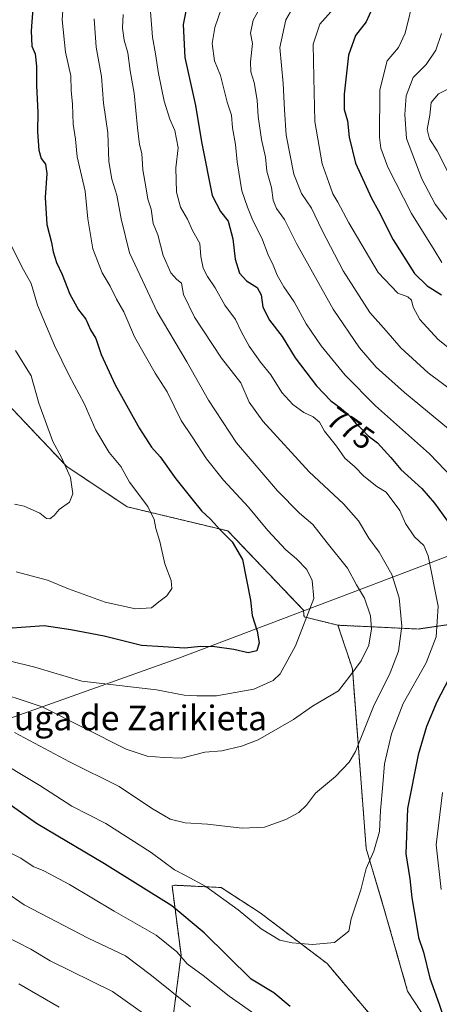
# Model space of a CAD drawing. Units: metres. Extents: x 638010 to 641466, y 4736753 to 4739136.
# Drawn here: x 640107 to 640243, y 4738550 to 4738869 of the extents above; entities that cross this region are included whole.
import ezdxf
from ezdxf.enums import TextEntityAlignment as Align

# ---------------------------------------------------------------- set-up
doc = ezdxf.new("R2010")
doc.units = ezdxf.units.M
doc.header["$MEASUREMENT"] = 0
doc.linetypes.add('TRAZOS', pattern=[0.75, 0.5, -0.25])
for name, color, linetype, lineweight in [('Arbolado forestal', 92, 'TRAZOS', 0), ('Arbolado forestal CxS', 92, 'Continuous', 0), ('Curva de nivel maestra', 36, 'Continuous', 30), ('Curva de nivel normal', 36, 'Continuous', 0), ('Municipio', 9, 'Continuous', 13), ('Municipio CxS', 142, 'Continuous', 0), ('Rótulo de curva de nivel directora', 19, 'Continuous', 0), ('Texto cartográfico', 19, 'Continuous', 0)]:
    doc.layers.add(name, color=color, linetype=linetype, lineweight=lineweight)
doc.styles.add('Arial', font='txt', dxfattribs={"height": 0.2})

# ---------------------------------------------------------------- blocks, each defined once
blk = doc.blocks.new('*U168')
at = {"layer": 'Curva de nivel normal', "color": 36, "linetype": 'Continuous', "lineweight": 0}
blk.add_polyline3d([(640243.57, 4738895.76, 745), (640238.34, 4738885.09, 745), (640235.05, 4738876.42, 745), (640232.12, 4738864.43, 745), (640229.95, 4738859.77, 745), (640226.28, 4738855.43, 745), (640223.93, 4738846.1, 745), (640223.81, 4738830.64, 745), (640224.26, 4738827.18, 745), (640226.54, 4738821.09, 745), (640234.15, 4738806.1, 745), (640241.51, 4738794.34, 745), (640243.95, 4738790.14, 745)], dxfattribs=at)
blk = doc.blocks.new('*U173')
at = {"layer": 'Curva de nivel normal', "color": 36, "linetype": 'Continuous', "lineweight": 0}
blk.add_polyline3d([(640140.91, 4738870.45, 785), (640140.62, 4738866.1, 785), (640141.23, 4738862.17, 785), (640142.4, 4738858.05, 785), (640143.1, 4738852.24, 785), (640144.46, 4738845.03, 785), (640145.52, 4738833.83, 785), (640146.19, 4738828.43, 785), (640146.89, 4738825.43, 785), (640147.24, 4738820.16, 785), (640148.26, 4738814.71, 785), (640148.82, 4738810.72, 785), (640149.98, 4738807.49, 785), (640150.58, 4738802.77, 785), (640152.11, 4738799.1, 785), (640153.87, 4738792.43, 785), (640156.32, 4738786.84, 785), (640158.23, 4738784.73, 785), (640159.76, 4738783.46, 785), (640160.41, 4738779.81, 785), (640163.91, 4738772.53, 785), (640172.66, 4738759.24, 785), (640178.93, 4738751.25, 785), (640181.64, 4738745.01, 785), (640186.08, 4738738.81, 785), (640201.01, 4738722.45, 785), (640212.17, 4738712.1, 785), (640216.98, 4738706.57, 785), (640220.35, 4738700.94, 785), (640223.66, 4738696.39, 785), (640227.73, 4738689.2, 785), (640230.16, 4738681.69, 785), (640230.98, 4738672.45, 785), (640229.91, 4738664.36, 785), (640227.19, 4738657.36, 785), (640221.84, 4738646.49, 785), (640216.04, 4738631.92, 785), (640213.98, 4738628.48, 785), (640209.56, 4738623.82, 785), (640203.12, 4738618.46, 785), (640200.15, 4738614.55, 785), (640197.7, 4738612.12, 785), (640193.48, 4738609.86, 785), (640186.62, 4738607.46, 785), (640179.37, 4738607.11, 785), (640168.12, 4738608.38, 785), (640160.93, 4738608.8, 785), (640156.04, 4738610.03, 785), (640150.04, 4738613.57, 785), (640139.62, 4738620.55, 785), (640123.5, 4738628.61, 785), (640105.72, 4738638.05, 785)], dxfattribs=at)
blk = doc.blocks.new('*U179')
at = {"layer": 'Curva de nivel normal', "color": 36, "linetype": 'Continuous', "lineweight": 0}
for points in [[(640172.68, 4738872.53, 770), (640170.5, 4738866.31, 770), (640169.69, 4738861.06, 770), (640170.42, 4738855.48, 770), (640172.36, 4738850.72, 770), (640174.56, 4738842.12, 770), (640175.98, 4738837.85, 770), (640176.27, 4738833.77, 770), (640177.22, 4738828.43, 770), (640177.75, 4738822.77, 770), (640179.27, 4738813.43, 770), (640181.14, 4738808.1, 770), (640182.81, 4738803.77, 770), (640185.74, 4738798.1, 770), (640187.77, 4738792.65, 770), (640189.38, 4738789.31, 770), (640190.7, 4738786.05, 770), (640192.82, 4738782.35, 770), (640196.2, 4738777.48, 770), (640200.1, 4738770.37, 770), (640204.92, 4738763.24, 770), (640212.74, 4738753.69, 770), (640222.54, 4738743.8, 770), (640240.01, 4738728.27, 770), (640250, 4738717.75, 770)], [(640244.2, 4738618.59, 770), (640242.16, 4738601.66, 770), (640243.74, 4738587.26, 770)], [(640184.51, 4738546.11, 770), (640175.13, 4738552.72, 770), (640166.77, 4738559.35, 770), (640161.59, 4738563.18, 770), (640158.24, 4738567.02, 770), (640151.57, 4738572.5, 770), (640138.01, 4738580.18, 770), (640123.52, 4738588.85, 770), (640115.18, 4738593.27, 770), (640111.77, 4738594.67, 770), (640107.78, 4738597.38, 770), (640103.51, 4738599.51, 770)]]:
    blk.add_polyline3d(points, dxfattribs=at)
blk = doc.blocks.new('*U181')
at = {"layer": 'Curva de nivel normal', "color": 36, "linetype": 'Continuous', "lineweight": 0}
blk.add_polyline3d([(640243.82, 4738864.28, 740), (640242, 4738858.88, 740), (640238.91, 4738854.3, 740), (640234.66, 4738850.13, 740), (640232.37, 4738844.19, 740), (640232.03, 4738838.1, 740), (640232.48, 4738830.38, 740), (640237.46, 4738817.23, 740), (640241.76, 4738809.06, 740), (640245.52, 4738804.12, 740)], dxfattribs=at)
blk = doc.blocks.new('*U182')
at = {"layer": 'Curva de nivel normal', "color": 36, "linetype": 'Continuous', "lineweight": 0}
blk.add_polyline3d([(640131.55, 4738869.03, 790), (640132.14, 4738859.85, 790), (640133.88, 4738850.36, 790), (640134.5, 4738841.72, 790), (640135.88, 4738832.13, 790), (640136.26, 4738822.84, 790), (640137.21, 4738817.12, 790), (640138.82, 4738811.96, 790), (640140.22, 4738804.38, 790), (640142.96, 4738793.28, 790), (640147.19, 4738784.42, 790), (640151.87, 4738774.2, 790), (640161.46, 4738758.08, 790), (640168.44, 4738745.61, 790), (640177.56, 4738731.82, 790), (640190.83, 4738716.28, 790), (640197.93, 4738709.06, 790), (640202.18, 4738705.43, 790), (640206.86, 4738699.44, 790), (640213.42, 4738691.28, 790), (640216.4, 4738685.9, 790), (640218.95, 4738681.54, 790), (640220.86, 4738675.77, 790), (640221.22, 4738671.61, 790), (640220.31, 4738666.31, 790), (640217.84, 4738661.24, 790), (640214.22, 4738656.25, 790), (640210.52, 4738651.54, 790), (640202.16, 4738646.58, 790), (640195.93, 4738642.22, 790), (640184.51, 4738635.64, 790), (640179.15, 4738633.67, 790), (640172.85, 4738632.17, 790), (640167.34, 4738631.71, 790), (640159.79, 4738629.76, 790), (640154, 4738629.93, 790), (640148.62, 4738630.42, 790), (640141.91, 4738632.69, 790), (640114.64, 4738646.36, 790), (640096.39, 4738652.39, 790)], dxfattribs=at)
blk = doc.blocks.new('*U183')
at = {"layer": 'Curva de nivel normal', "color": 36, "linetype": 'Continuous', "lineweight": 0}
for points in [[(640208.04, 4738871.34, 755), (640204.46, 4738867.32, 755), (640202.39, 4738860.91, 755), (640202.54, 4738850.11, 755), (640202.88, 4738835.87, 755), (640205.21, 4738822.1, 755), (640207.42, 4738816.1, 755), (640208.75, 4738812.43, 755), (640210.34, 4738809.74, 755), (640213.83, 4738803.01, 755), (640223.37, 4738786.99, 755), (640229.75, 4738780.27, 755), (640232.94, 4738779.1, 755), (640234.12, 4738778, 755), (640234.72, 4738775.78, 755), (640236.84, 4738771.77, 755), (640242.68, 4738765.42, 755), (640252.8, 4738757.19, 755)], [(640120.24, 4738549.11, 755), (640107.15, 4738556.73, 755)]]:
    blk.add_polyline3d(points, dxfattribs=at)
blk = doc.blocks.new('*U189')
at = {"layer": 'Curva de nivel normal', "color": 36, "linetype": 'Continuous', "lineweight": 0}
for points in [[(640186.38, 4738874.74, 765), (640182.92, 4738868.59, 765), (640182.03, 4738864.43, 765), (640182.67, 4738861.1, 765), (640182.09, 4738855.1, 765), (640182.21, 4738851.94, 765), (640183.24, 4738848.5, 765), (640184.19, 4738842.77, 765), (640184.5, 4738837.4, 765), (640185.65, 4738830.04, 765), (640186.95, 4738824.33, 765), (640187.39, 4738819.77, 765), (640188.84, 4738814.43, 765), (640189.38, 4738810.4, 765), (640190.46, 4738807.63, 765), (640193.11, 4738804.12, 765), (640196.93, 4738796.31, 765), (640208.77, 4738775.1, 765), (640217.33, 4738762.62, 765), (640222.72, 4738756.32, 765), (640231.85, 4738748.12, 765), (640251.07, 4738732.21, 765)], [(640162.65, 4738549.29, 765), (640150.02, 4738559.43, 765), (640141.64, 4738565.75, 765), (640129.52, 4738571.45, 765), (640108.86, 4738582.24, 765), (640096.9, 4738590.48, 765)]]:
    blk.add_polyline3d(points, dxfattribs=at)
blk = doc.blocks.new('*U194')
at = {"layer": 'Curva de nivel normal', "color": 36, "linetype": 'Continuous', "lineweight": 0}
for points in [[(640197.32, 4738875.31, 760), (640193.54, 4738868.78, 760), (640191.53, 4738859.77, 760), (640192.67, 4738848.13, 760), (640193.05, 4738839.58, 760), (640193.63, 4738831.43, 760), (640196.07, 4738818.79, 760), (640198.54, 4738812.53, 760), (640201.77, 4738807.81, 760), (640205.15, 4738800.76, 760), (640212.08, 4738787.46, 760), (640220.62, 4738774.03, 760), (640225.98, 4738768.03, 760), (640230.67, 4738762.6, 760), (640239.55, 4738754.48, 760), (640247.97, 4738748.24, 760)], [(640154.93, 4738541.83, 760), (640137.48, 4738554.17, 760), (640117.32, 4738564.16, 760), (640111.04, 4738567.96, 760), (640102.63, 4738572.22, 760)]]:
    blk.add_polyline3d(points, dxfattribs=at)
blk = doc.blocks.new('*U198')
at = {"layer": 'Curva de nivel normal', "color": 36, "linetype": 'Continuous', "lineweight": 0}
blk.add_polyline3d([(640149.69, 4738871.44, 780), (640150.33, 4738863.14, 780), (640151.36, 4738857.78, 780), (640152.3, 4738851.34, 780), (640154.13, 4738842.41, 780), (640155.96, 4738836.58, 780), (640157.6, 4738832.88, 780), (640158.72, 4738827.3, 780), (640157.93, 4738820.86, 780), (640158.15, 4738812.99, 780), (640159.4, 4738808.1, 780), (640161.65, 4738804.2, 780), (640163.26, 4738800.54, 780), (640165.68, 4738796.34, 780), (640165.96, 4738792.14, 780), (640166.72, 4738788.38, 780), (640168.12, 4738785.61, 780), (640170.65, 4738781.99, 780), (640173.79, 4738776.42, 780), (640177.2, 4738771.78, 780), (640179.05, 4738767.9, 780), (640181.68, 4738763.16, 780), (640185.33, 4738757.91, 780), (640188.67, 4738753.83, 780), (640192.17, 4738748.13, 780), (640195.71, 4738744.23, 780), (640199.33, 4738741.68, 780), (640202.35, 4738740.28, 780), (640204.39, 4738738.48, 780), (640205.99, 4738735.57, 780), (640209.86, 4738730.71, 780), (640212.55, 4738726.84, 780), (640215.81, 4738724.02, 780), (640218.69, 4738721.04, 780), (640222.94, 4738717.72, 780), (640225.97, 4738715.9, 780), (640230.39, 4738709.94, 780), (640232.16, 4738705.66, 780), (640235.13, 4738701.39, 780), (640238.17, 4738698.54, 780), (640239.57, 4738695.25, 780), (640242.73, 4738678.99, 780), (640242.07, 4738669.01, 780), (640238.87, 4738660.57, 780), (640231.5, 4738647.48, 780), (640227.67, 4738637.58, 780), (640225.44, 4738627.96, 780), (640224.9, 4738621.25, 780), (640224.07, 4738612.79, 780), (640223.84, 4738606, 780), (640222.01, 4738599.63, 780), (640219.49, 4738594, 780), (640217.79, 4738587.12, 780), (640214.64, 4738577.79, 780), (640213.85, 4738573.77, 780), (640209.28, 4738570.12, 780), (640202.08, 4738569.43, 780), (640195.53, 4738569.98, 780), (640191.52, 4738570.84, 780), (640185.53, 4738574.47, 780), (640178.08, 4738580.67, 780), (640167.66, 4738588.26, 780), (640161.3, 4738591.67, 780), (640157.48, 4738593.56, 780), (640149.9, 4738599.19, 780), (640135.3, 4738608.63, 780), (640124.32, 4738614.25, 780), (640113.99, 4738620.92, 780), (640097.82, 4738630.49, 780)], dxfattribs=at)
blk = doc.blocks.new('*U203')
at = {"layer": 'Curva de nivel normal', "color": 36, "linetype": 'Continuous', "lineweight": 0}
blk.add_polyline3d([(640247.64, 4738847.21, 735), (640242.85, 4738844.8, 735), (640240.54, 4738842.02, 735), (640240.06, 4738837.91, 735), (640239.25, 4738833.23, 735), (640239.97, 4738830.2, 735), (640242.48, 4738826.37, 735), (640247.68, 4738815.88, 735)], dxfattribs=at)
blk = doc.blocks.new('*U206')
at = {"layer": 'Curva de nivel normal', "color": 36, "linetype": 'Continuous', "lineweight": 0}
blk.add_polyline3d([(640106.3, 4738690.04, 805), (640116.47, 4738687.33, 805), (640123.2, 4738684.6, 805), (640135.02, 4738680.27, 805), (640144.93, 4738678.11, 805), (640150.08, 4738678.45, 805), (640152.45, 4738680.4, 805), (640155.04, 4738682.3, 805), (640156.6, 4738684.67, 805), (640156.37, 4738687.29, 805), (640154.38, 4738692.64, 805), (640152.8, 4738699.88, 805), (640151.44, 4738704.04, 805), (640150.94, 4738707.03, 805), (640148.91, 4738711.23, 805), (640142.99, 4738719.1, 805), (640140.1, 4738724.11, 805), (640136.38, 4738728.72, 805), (640132.07, 4738735.94, 805), (640128.3, 4738744.55, 805), (640123.4, 4738753.64, 805), (640118.73, 4738763.28, 805), (640113.13, 4738776.42, 805), (640111.16, 4738783.45, 805), (640108.14, 4738788.83, 805), (640104.76, 4738795.63, 805)], dxfattribs=at)
blk = doc.blocks.new('*U208')
at = {"layer": 'Curva de nivel normal', "color": 36, "linetype": 'Continuous', "lineweight": 0}
blk.add_polyline3d([(640122, 4738881.09, 795), (640121.21, 4738868.74, 795), (640122.24, 4738858.32, 795), (640123.91, 4738850.67, 795), (640124.04, 4738845.82, 795), (640124.54, 4738841.41, 795), (640124.72, 4738834.94, 795), (640125.45, 4738830.14, 795), (640126.04, 4738824.43, 795), (640128.65, 4738813.25, 795), (640129.42, 4738804.36, 795), (640131.1, 4738794.58, 795), (640134.15, 4738786.88, 795), (640136.73, 4738782.55, 795), (640138.73, 4738778.36, 795), (640141.06, 4738774.24, 795), (640144.56, 4738766.14, 795), (640151.22, 4738754.41, 795), (640155.14, 4738748.33, 795), (640159.7, 4738739.02, 795), (640163.24, 4738733.74, 795), (640167.85, 4738726.59, 795), (640173.32, 4738719.7, 795), (640181.45, 4738711.02, 795), (640187.72, 4738703.42, 795), (640193.5, 4738697.23, 795), (640196.98, 4738694.27, 795), (640200.26, 4738690.84, 795), (640201.98, 4738687.23, 795), (640202.52, 4738681.42, 795), (640196.66, 4738666.11, 795), (640191.72, 4738657.04, 795), (640189.4, 4738654.91, 795), (640183.1, 4738652.03, 795), (640171.08, 4738649.92, 795), (640164.68, 4738649.89, 795), (640160.58, 4738650.17, 795), (640151.62, 4738651.87, 795), (640127.51, 4738654.65, 795), (640112.37, 4738659.18, 795), (640103.98, 4738661.23, 795)], dxfattribs=at)
blk = doc.blocks.new('*U210')
at = {"layer": 'Curva de nivel maestra', "color": 36, "linetype": 'Continuous', "lineweight": 30}
blk.add_polyline3d([(640222.44, 4738874.57, 750), (640219.46, 4738868.15, 750), (640216.02, 4738863.69, 750), (640213.73, 4738857.34, 750), (640212.35, 4738844.68, 750), (640212.41, 4738839.77, 750), (640213.42, 4738836, 750), (640213.97, 4738830.72, 750), (640216.07, 4738822.34, 750), (640221.25, 4738811.04, 750), (640223.49, 4738806.92, 750), (640228.19, 4738797.54, 750), (640235.16, 4738786.63, 750), (640239.26, 4738782.62, 750), (640243.84, 4738779.76, 750)], dxfattribs=at)
blk = doc.blocks.new('*U211')
at = {"layer": 'Curva de nivel maestra', "color": 36, "linetype": 'Continuous', "lineweight": 30}
blk.add_polyline3d([(640112.64, 4738885.42, 800), (640111.11, 4738865.16, 800), (640111.36, 4738860.2, 800), (640112.39, 4738857.77, 800), (640112.91, 4738853.77, 800), (640112.84, 4738847.43, 800), (640113.3, 4738838.9, 800), (640113.18, 4738832.53, 800), (640113.64, 4738826.55, 800), (640114.33, 4738823.91, 800), (640115.76, 4738821.98, 800), (640116.16, 4738818.95, 800), (640115.66, 4738811.21, 800), (640116.2, 4738802.45, 800), (640117.75, 4738796.69, 800), (640118.23, 4738793.63, 800), (640119.36, 4738790.21, 800), (640121.2, 4738786.26, 800), (640123.69, 4738779.93, 800), (640126.41, 4738774.84, 800), (640128.8, 4738771.81, 800), (640130.29, 4738768.44, 800), (640132.02, 4738765.61, 800), (640133.74, 4738760.46, 800), (640138.33, 4738750.62, 800), (640146.14, 4738736.43, 800), (640150.02, 4738730.41, 800), (640152.89, 4738727.24, 800), (640157.87, 4738720.18, 800), (640163.52, 4738713.2, 800), (640166.18, 4738709.76, 800), (640169.16, 4738707.08, 800), (640172.18, 4738703.77, 800), (640176.17, 4738699.76, 800), (640179.5, 4738694.03, 800), (640182.05, 4738680.92, 800), (640182.58, 4738675.88, 800), (640184.26, 4738670.85, 800), (640184.92, 4738667.11, 800), (640184.17, 4738664.48, 800), (640181.3, 4738663.82, 800), (640176.66, 4738664.92, 800), (640170.58, 4738665.83, 800), (640165.94, 4738665.86, 800), (640160.79, 4738665.38, 800), (640146.85, 4738666.26, 800), (640134.71, 4738669.22, 800), (640123.94, 4738671.3, 800), (640115.38, 4738672.56, 800), (640103.52, 4738671.76, 800)], dxfattribs=at)
blk = doc.blocks.new('*U215')
at = {"layer": 'Curva de nivel maestra', "color": 36, "linetype": 'Continuous', "lineweight": 30}
for points in [[(640161.51, 4738873.16, 775), (640160.25, 4738867.2, 775), (640160.82, 4738856.56, 775), (640164.31, 4738841.05, 775), (640166.19, 4738829.24, 775), (640169.7, 4738811.9, 775), (640172.32, 4738806.74, 775), (640174.81, 4738803.6, 775), (640176.33, 4738797.88, 775), (640177.08, 4738791.27, 775), (640178.5, 4738786.74, 775), (640180.78, 4738784.27, 775), (640184.18, 4738782.13, 775), (640185.54, 4738779.7, 775), (640186.09, 4738775.75, 775), (640188.27, 4738771.51, 775), (640192.26, 4738766.27, 775), (640196.5, 4738759.33, 775), (640203.41, 4738750.26, 775), (640208.04, 4738745.38, 775), (640211.32, 4738743.06, 775), (640214.21, 4738740.48, 775), (640216.11, 4738738.08, 775), (640218.11, 4738736.2, 775), (640220.1, 4738734.07, 775), (640223.16, 4738731.82, 775), (640227.47, 4738727.11, 775), (640230.69, 4738723.22, 775), (640237.46, 4738716.99, 775), (640241.53, 4738712.31, 775), (640245.78, 4738706.5, 775)], [(640248.76, 4738660.41, 775), (640242.31, 4738648, 775), (640239.04, 4738639.97, 775), (640236.3, 4738630.86, 775), (640232.81, 4738613.42, 775), (640232.36, 4738598.79, 775), (640233.56, 4738590.74, 775), (640234.26, 4738584.59, 775), (640235.78, 4738575.72, 775), (640236.4, 4738571.68, 775), (640237.99, 4738566.98, 775), (640240.08, 4738558.56, 775), (640243.13, 4738550.12, 775), (640246.58, 4738539.86, 775)], [(640194.95, 4738549.37, 775), (640189.57, 4738553.8, 775), (640182.25, 4738558.18, 775), (640167.14, 4738573.23, 775), (640156.62, 4738581.92, 775), (640134.82, 4738595.58, 775), (640112.86, 4738608.58, 775), (640096.52, 4738620.17, 775)]]:
    blk.add_polyline3d(points, dxfattribs=at)

msp = doc.modelspace()

# ---------------------------------------------------------------- linework, layer by layer
at = {"layer": 'Arbolado forestal', "color": 92, "linetype": 'TRAZOS', "lineweight": 0}
for points in [[(640210.36, 4738672.78, 793.05), (640199.42, 4738675.47, 795.18), (640199.2, 4738677.49, 795.49), (640199.29, 4738677.53, 795.47), (640174.73, 4738703.31, 799.09), (640142.17, 4738711.13, 806.55), (640122.63, 4738724.16, 809.71), (640101.34, 4738746.7, 814.13), (640097.54, 4738748.54, 814.86), (640074.65, 4738759.59, 821.1), (640068.21, 4738714.47, 811.36), (640059.93, 4738699.9, 805.28), (640055.67, 4738698.33, 803.82)], [(640210.36, 4738672.78, 793.05), (640199.42, 4738675.47, 795.18), (640199.2, 4738677.49, 795.49), (640199.29, 4738677.53, 795.47), (640174.73, 4738703.31, 799.09), (640142.17, 4738711.13, 806.55), (640122.63, 4738724.16, 809.71), (640101.34, 4738746.7, 814.13), (640097.54, 4738748.54, 814.86), (640074.65, 4738759.59, 821.1), (640068.21, 4738714.47, 811.36), (640059.93, 4738699.9, 805.28), (640055.67, 4738698.33, 803.82)], [(640501.77, 4738555.31, 655.78), (640478.07, 4738570.91, 666.22), (640458.74, 4738584.01, 673.03), (640436.29, 4738594.62, 676.08), (640410.72, 4738603.98, 682.1), (640395.13, 4738610.84, 684.86), (640386.4, 4738626.44, 694.73), (640391.39, 4738636.42, 692.37), (640389.87, 4738649.14, 696.73), (640376.43, 4738656.38, 705.31), (640356.47, 4738653.26, 713.56), (640332.78, 4738659.5, 726.46), (640315.32, 4738681.34, 742.89), (640305.85, 4738695.08, 748.31), (640294.83, 4738697.83, 753.67), (640292.41, 4738698.44, 755.08), (640278.96, 4738688.35, 762.94), (640266.64, 4738676.03, 769.21), (640236.39, 4738671.55, 783.01), (640210.36, 4738672.78, 793.05)], [(640501.77, 4738555.31, 655.78), (640478.07, 4738570.91, 666.22), (640458.74, 4738584.01, 673.03), (640436.29, 4738594.62, 676.08), (640410.72, 4738603.98, 682.1), (640395.13, 4738610.84, 684.86), (640386.4, 4738626.44, 694.73), (640391.39, 4738636.42, 692.37), (640389.87, 4738649.14, 696.73), (640376.43, 4738656.38, 705.31), (640356.47, 4738653.26, 713.56), (640332.78, 4738659.5, 726.46), (640315.32, 4738681.34, 742.89), (640305.85, 4738695.08, 748.31), (640294.83, 4738697.83, 753.67), (640292.41, 4738698.44, 755.08), (640278.96, 4738688.35, 762.94), (640266.64, 4738676.03, 769.21), (640236.39, 4738671.55, 783.01), (640210.36, 4738672.78, 793.05)], [(640210.36, 4738672.78, 793.05), (640215.02, 4738658.66, 790.07), (640219.49, 4738600.54, 780.42), (640225.45, 4738580.43, 778.39), (640232.89, 4738554.35, 777.22), (640239.6, 4738543.92, 776.16), (640235.85, 4738528.15, 776.98)], [(640210.36, 4738672.78, 793.05), (640215.02, 4738658.66, 790.07), (640219.49, 4738600.54, 780.42), (640225.45, 4738580.43, 778.39), (640232.89, 4738554.35, 777.22), (640239.6, 4738543.92, 776.16), (640235.85, 4738528.15, 776.98)], [(639949.68, 4738313.15, 648.61), (639978.89, 4738315.39, 658.23), (640001.65, 4738335.94, 669.57), (640056.26, 4738405.33, 691.62), (640121.49, 4738481.68, 724.3), (640126.91, 4738488.03, 727.76), (640155.18, 4738531.02, 755.49), (640155.47, 4738533.28, 756.64), (640158.58, 4738558.04, 767.16), (640159.6, 4738566.13, 769.87), (640156.71, 4738588.38, 777.45), (640157.65, 4738588.62, 777.73), (640172.55, 4738587.88, 780.69), (640185.21, 4738579.68, 780.86), (640206.82, 4738563.29, 779.24), (640226.93, 4738539.45, 777.48), (640235.85, 4738528.15, 776.98)], [(639949.68, 4738313.15, 648.61), (639978.89, 4738315.39, 658.23), (640001.65, 4738335.94, 669.57), (640056.26, 4738405.33, 691.62), (640121.49, 4738481.68, 724.3), (640126.91, 4738488.03, 727.76), (640155.18, 4738531.02, 755.49), (640155.47, 4738533.28, 756.64), (640158.58, 4738558.04, 767.16), (640159.6, 4738566.13, 769.87), (640156.71, 4738588.38, 777.45), (640157.65, 4738588.62, 777.73), (640172.55, 4738587.88, 780.69), (640185.21, 4738579.68, 780.86), (640206.82, 4738563.29, 779.24), (640226.93, 4738539.45, 777.48), (640235.85, 4738528.15, 776.98)]]:
    msp.add_polyline3d(points, dxfattribs=at)
at = {"layer": 'Arbolado forestal CxS', "color": 92, "linetype": 'Continuous', "lineweight": 0}
for points in [[(640266.64, 4738676.03, 769.21), (640236.39, 4738671.55, 783.01), (640210.36, 4738672.78, 793.05), (640199.42, 4738675.47, 795.18), (640199.2, 4738677.49, 795.49), (640199.29, 4738677.53, 795.47), (640174.73, 4738703.31, 799.09), (640142.17, 4738711.13, 806.55), (640122.63, 4738724.16, 809.71), (640101.34, 4738746.7, 814.13), (640097.54, 4738748.54, 814.86), (640074.65, 4738759.59, 821.1), (640068.21, 4738714.47, 811.36), (640059.93, 4738699.9, 805.28), (640055.67, 4738698.33, 803.82), (640040.22, 4738692.63, 797.67), (640026.73, 4738698.86, 793.39), (640016.36, 4738724.81, 798.49), (640014.28, 4738764.26, 809.49), (640023.62, 4738793.32, 815.65), (640026.13, 4738822.24, 819.83), (640018.43, 4738865.98, 826.84), (639999.76, 4738885.71, 827.25)], [(640101.34, 4738746.7, 814.13), (640122.63, 4738724.16, 809.71), (640142.17, 4738711.13, 806.55), (640174.73, 4738703.31, 799.09), (640199.29, 4738677.53, 795.47), (640199.2, 4738677.49, 795.49), (640199.42, 4738675.47, 795.18), (640210.36, 4738672.78, 793.05), (640210.36, 4738672.78, 793.05), (640215.02, 4738658.65, 790.07), (640219.49, 4738600.54, 780.42), (640225.45, 4738580.43, 778.39), (640232.9, 4738554.35, 777.22), (640239.6, 4738543.92, 776.16)], [(640239.6, 4738543.92, 776.16), (640232.9, 4738554.35, 777.22), (640225.45, 4738580.43, 778.39), (640219.49, 4738600.54, 780.42), (640215.02, 4738658.65, 790.07), (640210.36, 4738672.78, 793.05), (640236.39, 4738671.55, 783.01), (640266.64, 4738676.03, 769.21)], [(640155.47, 4738533.28, 756.64), (640158.58, 4738558.04, 767.16), (640159.6, 4738566.13, 769.87), (640156.71, 4738588.38, 777.45), (640157.65, 4738588.62, 777.73), (640172.55, 4738587.88, 780.69), (640185.22, 4738579.68, 780.86), (640206.82, 4738563.29, 779.24), (640226.93, 4738539.45, 777.48)], [(640226.93, 4738539.45, 777.48), (640206.82, 4738563.29, 779.24), (640185.22, 4738579.68, 780.86), (640172.55, 4738587.88, 780.69), (640157.65, 4738588.62, 777.73), (640156.71, 4738588.38, 777.45), (640159.6, 4738566.13, 769.87), (640158.58, 4738558.04, 767.16), (640155.47, 4738533.28, 756.64)]]:
    msp.add_polyline3d(points, dxfattribs=at)
at = {"layer": 'Curva de nivel normal', "color": 36, "linetype": 'Continuous', "lineweight": 0}
msp.add_polyline3d([(640105.72, 4738711.94, 810), (640108.92, 4738711.36, 810), (640113.99, 4738709.02, 810), (640116.12, 4738707.31, 810), (640117.18, 4738707.18, 810), (640118.54, 4738708.26, 810), (640120.16, 4738710.22, 810), (640123.52, 4738712.65, 810), (640124.64, 4738715.31, 810), (640123.82, 4738720.55, 810), (640120.88, 4738727.31, 810), (640118.15, 4738732.24, 810), (640113.61, 4738744.66, 810), (640111.16, 4738753.54, 810), (640106.1, 4738761.74, 810)], dxfattribs=at)
at = {"layer": 'Municipio', "color": 9, "linetype": 'Continuous', "lineweight": 13}
msp.add_polyline3d([(640534.86, 4738807.07, 714.07), (640496.27, 4738792.99, 694.86), (640467.65, 4738782.44, 674.15), (640436.47, 4738771.07, 660), (640434.59, 4738770.38, 661.28), (640422.38, 4738765.92, 669.98), (640367.44, 4738743.85, 705.28), (640310.11, 4738721.22, 743.12), (640269.68, 4738704.18, 765.32), (640226.57, 4738687.83, 785.81), (640218.06, 4738684.6, 789.84), (640158.62, 4738662.04, 798.71), (639993.65, 4738603.2, 762.32), (639943.85, 4738584.55, 738.02), (639889.37, 4738564.9, 708.81), (639850.8, 4738550.32, 681.62)], dxfattribs=at)
msp.add_polyline3d([(640534.86, 4738807.07, 714.07), (640496.27, 4738792.99, 694.86), (640467.65, 4738782.44, 674.15), (640436.47, 4738771.07, 660), (640434.59, 4738770.38, 661.28), (640422.38, 4738765.92, 669.98), (640367.44, 4738743.85, 705.28), (640310.11, 4738721.22, 743.12), (640269.68, 4738704.18, 765.32), (640226.57, 4738687.83, 785.81), (640218.06, 4738684.6, 789.84), (640158.62, 4738662.04, 798.71), (639993.65, 4738603.2, 762.32), (639943.85, 4738584.55, 738.02), (639889.37, 4738564.9, 708.81), (639850.8, 4738550.32, 681.62)], dxfattribs=at)
at = {"layer": 'Municipio CxS', "color": 142, "linetype": 'Continuous', "lineweight": 0}
for points in [[(639850.8, 4738550.32, 681.62), (639889.37, 4738564.9, 708.81), (639943.85, 4738584.55, 738.02), (639993.65, 4738603.2, 762.32), (640158.62, 4738662.04, 798.71), (640218.06, 4738684.6, 789.84), (640226.57, 4738687.83, 785.81), (640269.68, 4738704.18, 765.32), (640310.11, 4738721.22, 743.12), (640367.44, 4738743.85, 705.28), (640422.38, 4738765.92, 669.98), (640434.59, 4738770.38, 661.28), (640436.47, 4738771.07, 660), (640467.65, 4738782.44, 674.15), (640496.27, 4738792.99, 694.86), (640534.86, 4738807.07, 714.07)], [(640534.86, 4738807.07, 714.07), (640496.27, 4738792.99, 694.86), (640467.65, 4738782.44, 674.15), (640436.47, 4738771.07, 660), (640434.59, 4738770.38, 661.28), (640422.38, 4738765.92, 669.98), (640367.44, 4738743.85, 705.28), (640310.11, 4738721.22, 743.12), (640269.68, 4738704.18, 765.32), (640226.57, 4738687.83, 785.81), (640218.06, 4738684.6, 789.84), (640158.62, 4738662.04, 798.71), (639993.65, 4738603.2, 762.32), (639943.85, 4738584.55, 738.02), (639889.37, 4738564.9, 708.81), (639850.8, 4738550.32, 681.62)], [(639850.8, 4738550.32, 681.62), (639889.37, 4738564.9, 708.81), (639943.85, 4738584.55, 738.02), (639993.65, 4738603.2, 762.32), (640158.62, 4738662.04, 798.71), (640218.06, 4738684.6, 789.84), (640226.57, 4738687.83, 785.81), (640269.68, 4738704.18, 765.32), (640310.11, 4738721.22, 743.12), (640367.44, 4738743.85, 705.28), (640422.38, 4738765.92, 669.98), (640434.59, 4738770.38, 661.28), (640436.47, 4738771.06, 660), (640467.65, 4738782.44, 674.15), (640496.27, 4738792.99, 694.86), (640534.86, 4738807.07, 714.07)], [(640534.86, 4738807.07, 714.07), (640496.27, 4738792.99, 694.86), (640467.65, 4738782.44, 674.15), (640436.47, 4738771.06, 660), (640434.59, 4738770.38, 661.28), (640422.38, 4738765.92, 669.98), (640367.44, 4738743.85, 705.28), (640310.11, 4738721.22, 743.12), (640269.68, 4738704.18, 765.32), (640226.57, 4738687.83, 785.81), (640218.06, 4738684.6, 789.84), (640158.62, 4738662.04, 798.71), (639993.65, 4738603.2, 762.32), (639943.85, 4738584.55, 738.02), (639889.37, 4738564.9, 708.81), (639850.8, 4738550.32, 681.62)]]:
    msp.add_polyline3d(points, dxfattribs=at)

# ---------------------------------------------------------------- block references
at = {"layer": 'Curva de nivel maestra', "color": 36, "linetype": 'Continuous', "lineweight": 30}
for name in ['*U210', '*U215', '*U211']:
    msp.add_blockref(name, (0, 0), dxfattribs=at)
at = {"layer": 'Curva de nivel normal', "color": 36, "linetype": 'Continuous', "lineweight": 0}
for name in ['*U194', '*U183', '*U168', '*U181', '*U203', '*U173', '*U198', '*U179', '*U189', '*U208', '*U182', '*U206']:
    msp.add_blockref(name, (0, 0), dxfattribs=at)

# ---------------------------------------------------------------- texts
at = {"layer": 'Rótulo de curva de nivel directora', "color": 19, "linetype": 'Continuous', "lineweight": 0, "style": 'Arial'}
msp.add_text('775', height=7, rotation=-35.2725, dxfattribs=at).set_placement((640214.45, 4738736.52), align=Align.MIDDLE_CENTER)
at = {"layer": 'Texto cartográfico', "color": 19, "linetype": 'Continuous', "lineweight": 0, "style": 'Arial'}
msp.add_text('Tufarro de la Muga de Zarikieta', height=8, dxfattribs=at).set_placement((640108.37, 4738642.76), align=Align.MIDDLE_CENTER)

doc.saveas('drawing.dxf')
